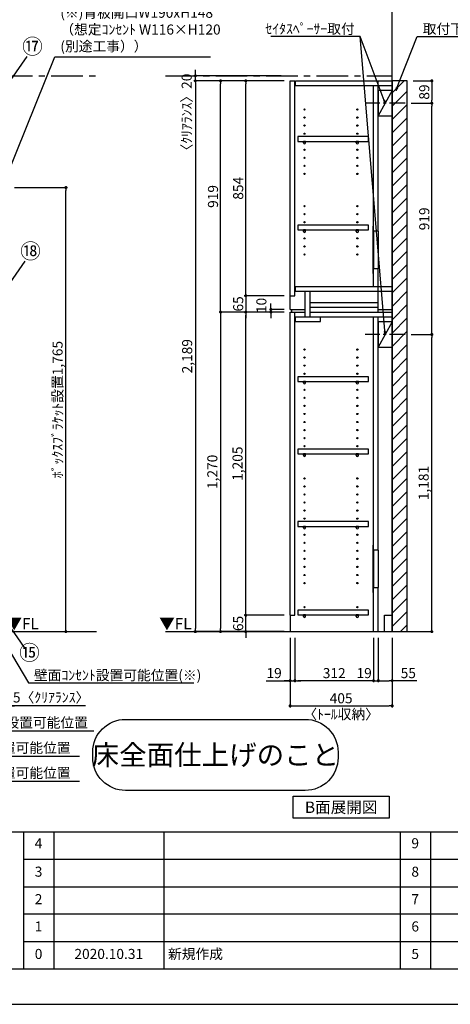
# Model space of a CAD drawing. Extents: x 19632 to 27948, y -56560 to -50680.
# Drawn here: x 22631 to 24340, y -56560 to -52647 of the extents above; entities that cross this region are included whole.
import ezdxf

# ---------------------------------------------------------------- set-up
doc = ezdxf.new("R2010")
doc.units = 0
doc.header["$LTSCALE"] = 50
doc.header["$MEASUREMENT"] = 0
doc.linetypes.add('CENTER', pattern=[2, 1.25, -0.25, 0.25, -0.25])
doc.linetypes.add('HIDDEN', pattern=[0.375, 0.25, -0.125])
doc.layers.get('0').update_dxf_attribs({"linetype": 'CONTINUOUS'})
doc.layers.get('DEFPOINTS').update_dxf_attribs({"color": 146, "linetype": 'CONTINUOUS'})
for name, color, linetype in [('111-壁仕上', 3, 'CONTINUOUS'), ('121-キャビネット（中）', 253, 'HIDDEN'), ('122-扉', 6, 'CONTINUOUS'), ('130-穴加工', 9, 'CONTINUOUS'), ('141-パーツ', 31, 'CONTINUOUS'), ('160-文字', 254, 'CONTINUOUS'), ('161-番号', 110, 'CONTINUOUS'), ('166-寸法B', 11, 'CONTINUOUS'), ('180-補助', 161, 'CONTINUOUS'), ('190-図面外枠', 5, 'CONTINUOUS'), ('191-図面内枠', 4, 'CONTINUOUS')]:
    doc.layers.add(name, color=color, linetype=linetype)
doc.styles.add('KH001', font='msgothic.ttc')
doc.styles.add('ＭＳ ゴシック', font='msgothic.ttc', dxfattribs={"bigfont": 'ＭＳ ゴシック'})
doc.dimstyles.new('KH1xx020', dxfattribs={"dimscale": 20, "dimtxt": 2, "dimasz": 0.6, "dimexe": 0.3, "dimexo": 1.2, "dimgap": 0.5, "dimtad": 3, "dimdec": 1, "dimdsep": 46, "dimlunit": 6, "dimtxsty": 'KH001', "dimblk": 'DOT', "dimcen": 1, "dimdle": 1, "dimclrd": 256, "dimclre": 256, "dimclrt": 256, "dimadec": 0, "dimazin": 0, "dimtfac": 1, "dimtdec": 1, "dimtix": 1, "dimtmove": 2, "dimatfit": 3, "dimldrblk": 'CLOSEDBLANK', "dimfxl": 1, "dimtolj": 1, "dimtzin": 0, "dimlwd": -1, "dimlwe": -1, "dimarcsym": 0})
doc.dimstyles.new('KH1xx030', dxfattribs={"dimscale": 30, "dimtxt": 2, "dimasz": 0.6, "dimexe": 0.3, "dimexo": 1.2, "dimgap": 0.5, "dimtad": 3, "dimdec": 1, "dimdsep": 46, "dimlunit": 6, "dimtxsty": 'KH001', "dimblk": 'DOT', "dimcen": 1, "dimdle": 1, "dimclrd": 256, "dimclre": 256, "dimclrt": 256, "dimadec": 0, "dimazin": 0, "dimtfac": 1, "dimtdec": 1, "dimtix": 1, "dimtmove": 2, "dimatfit": 3, "dimldrblk": 'CLOSEDBLANK', "dimfxl": 1, "dimtolj": 1, "dimtzin": 0, "dimlwd": -1, "dimlwe": -1, "dimarcsym": 0})

# ---------------------------------------------------------------- blocks, each defined once
blk = doc.blocks.new('A$C5D946DDC')
at = {"layer": '190-図面外枠'}
blk.add_line((20519, 350.7), (271, 350.7), dxfattribs=at)
at = {"layer": 'DEFPOINTS'}
blk.add_lwpolyline([(0, 0), (20790, 0), (20790, 14700), (0, 14700)], close=True, dxfattribs=at)
blk = doc.blocks.new('*D61')
at = {"layer": '166-寸法B', "transparency": 16777216}
for p, q in [((22434.6, -55397.8), (22434.6, -55479.8)), ((22414.6, -55473.8), (22925.7, -55473.8))]:
    blk.add_line(p, q, dxfattribs=at)
at = {"layer": 'DEFPOINTS', "color": 0, "transparency": 16777216}
for p in [(22434.6, -55373.8), (22905.7, -55468.5), (22905.7, -55473.8)]:
    blk.add_point(p, dxfattribs=at)
at = {"layer": '166-寸法B', "transparency": 16777216, "insert": (22670.2, -55440.5), "char_height": 40, "attachment_point": 5}
blk.add_mtext('\\A1;ｺﾝｾﾝﾄ設置可能位置', dxfattribs=at)
blk = doc.blocks.new('_ClosedBlank')
at = {"color": 0, "linetype": 'ByBlock', "lineweight": -2}
for p, q in [((-1, 0.17), (0, 0)), ((-1, 0.17), (-1, -0.17)), ((0, 0), (-1, -0.17))]:
    blk.add_line(p, q, dxfattribs=at)
blk = doc.blocks.new('_None')
blk = doc.blocks.new('_Dot')
at = {"color": 0, "linetype": 'ByBlock', "lineweight": -2}
blk.add_line((-0.5, 0), (-1, 0), dxfattribs=at)
at = {"color": 0, "linetype": 'ByBlock', "const_width": 0.5}
blk.add_lwpolyline([(-0.25, 0, 1), (0.25, 0, 1)], format="xyb", close=True, dxfattribs=at)
blk = doc.blocks.new('*D66')
at = {"layer": '166-寸法B', "transparency": 16777216}
for p, q in [((23704.6, -55102.9), (23704.6, -55379.8)), ((24109.6, -55102.9), (24109.6, -55379.8)), ((23716.6, -55373.8), (24097.6, -55373.8))]:
    blk.add_line(p, q, dxfattribs=at)
at = {"layer": 'DEFPOINTS', "color": 0}
for p in [(23704.6, -55078.9), (24109.6, -55078.9), (24109.6, -55373.8)]:
    blk.add_point(p, dxfattribs=at)
at = {"layer": '166-寸法B', "transparency": 16777216, "xscale": 12, "yscale": 12, "zscale": 12, "rotation": 180}
blk.add_blockref('_Dot', (23704.6, -55373.8), dxfattribs=at)
at = {"layer": '166-寸法B', "transparency": 16777216, "xscale": 12, "yscale": 12, "zscale": 12}
blk.add_blockref('_Dot', (24109.6, -55373.8), dxfattribs=at)
at = {"layer": '166-寸法B', "transparency": 16777216, "char_height": 40, "attachment_point": 5}
for s, insert in [('\\A1;405', (23907.1, -55343.8)), ('\\A1;〈ﾄｰﾙ収納〉', (23907.1, -55407.2))]:
    blk.add_mtext(s, dxfattribs=dict(at, insert=insert))
blk = doc.blocks.new('*D67')
at = {"layer": '166-寸法B', "transparency": 16777216}
for p, q in [((24054.6, -55102.9), (24054.6, -55279.8)), ((24109.6, -55102.9), (24109.6, -55279.8)), ((24066.6, -55273.8), (24097.6, -55273.8)), ((24207.1, -55273.8), (24109.6, -55273.8))]:
    blk.add_line(p, q, dxfattribs=at)
at = {"layer": 'DEFPOINTS', "color": 0}
for p in [(24054.6, -55078.9), (24109.6, -55078.9), (24109.6, -55273.8)]:
    blk.add_point(p, dxfattribs=at)
at = {"layer": '166-寸法B', "transparency": 16777216, "xscale": 12, "yscale": 12, "zscale": 12, "rotation": 180}
blk.add_blockref('_Dot', (24054.6, -55273.8), dxfattribs=at)
at = {"layer": '166-寸法B', "transparency": 16777216, "xscale": 12, "yscale": 12, "zscale": 12}
blk.add_blockref('_Dot', (24109.6, -55273.8), dxfattribs=at)
at = {"layer": '166-寸法B', "transparency": 16777216, "insert": (24173.7, -55243.8), "char_height": 40, "attachment_point": 5}
blk.add_mtext('\\A1;55', dxfattribs=at)
blk = doc.blocks.new('*D68')
at = {"layer": '166-寸法B', "transparency": 16777216}
for p, q in [((23723.6, -55102.9), (23723.6, -55279.8)), ((24035.6, -55102.9), (24035.6, -55279.8)), ((24023.6, -55273.8), (23735.6, -55273.8))]:
    blk.add_line(p, q, dxfattribs=at)
at = {"layer": 'DEFPOINTS', "color": 0}
for p in [(23723.6, -55078.9), (24035.6, -55078.9), (23723.6, -55273.8)]:
    blk.add_point(p, dxfattribs=at)
at = {"layer": '166-寸法B', "transparency": 16777216, "xscale": 12, "yscale": 12, "zscale": 12, "rotation": 180}
blk.add_blockref('_Dot', (23723.6, -55273.8), dxfattribs=at)
at = {"layer": '166-寸法B', "transparency": 16777216, "xscale": 12, "yscale": 12, "zscale": 12}
blk.add_blockref('_Dot', (24035.6, -55273.8), dxfattribs=at)
at = {"layer": '166-寸法B', "transparency": 16777216, "insert": (23879.6, -55243.8), "char_height": 40, "attachment_point": 5}
blk.add_mtext('\\A1;312', dxfattribs=at)
blk = doc.blocks.new('*D69')
at = {"layer": '166-寸法B', "transparency": 16777216}
for p, q in [((23704.6, -55102.9), (23704.6, -55279.8)), ((23723.6, -55102.9), (23723.6, -55279.8)), ((23609.1, -55273.8), (23704.6, -55273.8)), ((23692.6, -55273.8), (23680.6, -55273.8)), ((23704.6, -55273.8), (23723.6, -55273.8)), ((23704.6, -55273.8), (23723.6, -55273.8)), ((23735.6, -55273.8), (23747.6, -55273.8))]:
    blk.add_line(p, q, dxfattribs=at)
at = {"layer": 'DEFPOINTS', "color": 0}
for p in [(23704.6, -55078.9), (23723.6, -55078.9), (23723.6, -55273.8)]:
    blk.add_point(p, dxfattribs=at)
at = {"layer": '166-寸法B', "transparency": 16777216, "xscale": 12, "yscale": 12, "zscale": 12}
blk.add_blockref('_Dot', (23704.6, -55273.8), dxfattribs=at)
at = {"layer": '166-寸法B', "transparency": 16777216, "xscale": 12, "yscale": 12, "zscale": 12, "rotation": 180}
blk.add_blockref('_Dot', (23723.6, -55273.8), dxfattribs=at)
at = {"layer": '166-寸法B', "transparency": 16777216, "insert": (23641.1, -55243.8), "char_height": 40, "attachment_point": 5}
blk.add_mtext('\\A1;19', dxfattribs=at)
blk = doc.blocks.new('*D70')
at = {"layer": '166-寸法B', "transparency": 16777216}
for p, q in [((24035.6, -55102.9), (24035.6, -55279.8)), ((24054.6, -55102.9), (24054.6, -55279.8)), ((24023.6, -55273.8), (24011.6, -55273.8)), ((24035.6, -55273.8), (24054.6, -55273.8)), ((24066.6, -55273.8), (24078.6, -55273.8))]:
    blk.add_line(p, q, dxfattribs=at)
at = {"layer": 'DEFPOINTS', "color": 0}
for p in [(24035.6, -55078.9), (24054.6, -55078.9), (24054.6, -55273.8)]:
    blk.add_point(p, dxfattribs=at)
at = {"layer": '166-寸法B', "transparency": 16777216, "xscale": 12, "yscale": 12, "zscale": 12}
blk.add_blockref('_Dot', (24035.6, -55273.8), dxfattribs=at)
at = {"layer": '166-寸法B', "transparency": 16777216, "xscale": 12, "yscale": 12, "zscale": 12, "rotation": 180}
blk.add_blockref('_Dot', (24054.6, -55273.8), dxfattribs=at)
at = {"layer": '166-寸法B', "transparency": 16777216, "insert": (23998.4, -55243.8), "char_height": 40, "attachment_point": 5}
blk.add_mtext('\\A1;19', dxfattribs=at)
blk = doc.blocks.new('*D72')
at = {"layer": '166-寸法B', "transparency": 16777216}
for p, q in [((23680.6, -55013.9), (23522.5, -55013.9)), ((23528.5, -55001.9), (23528.5, -54989.9)), ((23528.5, -55078.9), (23528.5, -55013.9)), ((23680.6, -55078.9), (23522.5, -55078.9)), ((23528.5, -55090.9), (23528.5, -55102.9))]:
    blk.add_line(p, q, dxfattribs=at)
at = {"layer": 'DEFPOINTS', "color": 0}
for p in [(23528.5, -55013.9), (23704.6, -55013.9), (23704.6, -55078.9)]:
    blk.add_point(p, dxfattribs=at)
at = {"layer": '166-寸法B', "transparency": 16777216, "xscale": 12, "yscale": 12, "zscale": 12}
for p, rotation in [((23528.5, -55013.9), 270), ((23528.5, -55078.9), 90)]:
    blk.add_blockref('_Dot', p, dxfattribs=dict(at, rotation=rotation))
at = {"layer": '166-寸法B', "transparency": 16777216, "insert": (23498.5, -55046.4), "char_height": 40, "attachment_point": 5, "rotation": 90}
blk.add_mtext('\\A1;65', dxfattribs=at)
blk = doc.blocks.new('*D73')
at = {"layer": '166-寸法B', "transparency": 16777216}
for p, q in [((23680.6, -53808.9), (23522.5, -53808.9)), ((23528.5, -55001.9), (23528.5, -53820.9)), ((23680.6, -55013.9), (23522.5, -55013.9))]:
    blk.add_line(p, q, dxfattribs=at)
at = {"layer": 'DEFPOINTS', "color": 0}
for p in [(23528.5, -53808.9), (23704.6, -53808.9), (23704.6, -55013.9)]:
    blk.add_point(p, dxfattribs=at)
at = {"layer": '166-寸法B', "transparency": 16777216, "xscale": 12, "yscale": 12, "zscale": 12}
for p, rotation in [((23528.5, -53808.9), 90), ((23528.5, -55013.9), 270)]:
    blk.add_blockref('_Dot', p, dxfattribs=dict(at, rotation=rotation))
at = {"layer": '166-寸法B', "transparency": 16777216, "insert": (23495.9, -54411.4), "char_height": 40, "attachment_point": 5, "rotation": 90}
blk.add_mtext('\\A1;1,205', dxfattribs=at)
blk = doc.blocks.new('*D74')
at = {"layer": '166-寸法B', "transparency": 16777216}
for p, q in [((23680.6, -53798.9), (23622.5, -53798.9)), ((23628.5, -53786.9), (23628.5, -53774.9)), ((23628.5, -53808.9), (23628.5, -53798.9)), ((23680.6, -53808.9), (23622.5, -53808.9)), ((23628.5, -53820.9), (23628.5, -53832.9))]:
    blk.add_line(p, q, dxfattribs=at)
at = {"layer": 'DEFPOINTS', "color": 0}
for p in [(23628.5, -53798.9), (23704.6, -53798.9), (23704.6, -53808.9)]:
    blk.add_point(p, dxfattribs=at)
at = {"layer": '166-寸法B', "transparency": 16777216, "xscale": 12, "yscale": 12, "zscale": 12}
for p, rotation in [((23628.5, -53798.9), 270), ((23628.5, -53808.9), 90)]:
    blk.add_blockref('_Dot', p, dxfattribs=dict(at, rotation=rotation))
at = {"layer": '166-寸法B', "transparency": 16777216, "insert": (23590.5, -53782.6), "char_height": 40, "attachment_point": 5, "rotation": 90}
blk.add_mtext('\\A1;10', dxfattribs=at)
blk = doc.blocks.new('*D75')
at = {"layer": '166-寸法B', "transparency": 16777216}
for p, q in [((23680.6, -52889.9), (23422.5, -52889.9)), ((23428.5, -53796.9), (23428.5, -52901.9)), ((23680.6, -53808.9), (23422.5, -53808.9))]:
    blk.add_line(p, q, dxfattribs=at)
at = {"layer": 'DEFPOINTS', "color": 0}
for p in [(23428.5, -52889.9), (23704.6, -52889.9), (23704.6, -53808.9)]:
    blk.add_point(p, dxfattribs=at)
at = {"layer": '166-寸法B', "transparency": 16777216, "xscale": 12, "yscale": 12, "zscale": 12}
for p, rotation in [((23428.5, -52889.9), 90), ((23428.5, -53808.9), 270)]:
    blk.add_blockref('_Dot', p, dxfattribs=dict(at, rotation=rotation))
at = {"layer": '166-寸法B', "transparency": 16777216, "insert": (23398.5, -53349.4), "char_height": 40, "attachment_point": 5, "rotation": 90}
blk.add_mtext('\\A1;919', dxfattribs=at)
blk = doc.blocks.new('*D76')
at = {"layer": '166-寸法B', "transparency": 16777216}
for p, q in [((23680.6, -52889.9), (23522.5, -52889.9)), ((23528.5, -53731.9), (23528.5, -52901.9)), ((23680.6, -53743.9), (23522.5, -53743.9))]:
    blk.add_line(p, q, dxfattribs=at)
at = {"layer": 'DEFPOINTS', "color": 0}
for p in [(23528.5, -52889.9), (23704.6, -52889.9), (23704.6, -53743.9)]:
    blk.add_point(p, dxfattribs=at)
at = {"layer": '166-寸法B', "transparency": 16777216, "xscale": 12, "yscale": 12, "zscale": 12}
for p, rotation in [((23528.5, -52889.9), 90), ((23528.5, -53743.9), 270)]:
    blk.add_blockref('_Dot', p, dxfattribs=dict(at, rotation=rotation))
at = {"layer": '166-寸法B', "transparency": 16777216, "insert": (23498.5, -53316.9), "char_height": 40, "attachment_point": 5, "rotation": 90}
blk.add_mtext('\\A1;854', dxfattribs=at)
blk = doc.blocks.new('*D77')
at = {"layer": '166-寸法B', "transparency": 16777216}
for p, q in [((23528.5, -53731.9), (23528.5, -53719.9)), ((23680.6, -53743.9), (23522.5, -53743.9)), ((23528.5, -53743.9), (23528.5, -53808.9)), ((23680.6, -53808.9), (23522.5, -53808.9)), ((23528.5, -53820.9), (23528.5, -53832.9))]:
    blk.add_line(p, q, dxfattribs=at)
at = {"layer": 'DEFPOINTS', "color": 0}
for p in [(23704.6, -53743.9), (23528.5, -53808.9), (23704.6, -53808.9)]:
    blk.add_point(p, dxfattribs=at)
at = {"layer": '166-寸法B', "transparency": 16777216, "xscale": 12, "yscale": 12, "zscale": 12}
for p, rotation in [((23528.5, -53743.9), 270), ((23528.5, -53808.9), 90)]:
    blk.add_blockref('_Dot', p, dxfattribs=dict(at, rotation=rotation))
at = {"layer": '166-寸法B', "transparency": 16777216, "insert": (23498.5, -53776.4), "char_height": 40, "attachment_point": 5, "rotation": 90}
blk.add_mtext('\\A1;65', dxfattribs=at)
blk = doc.blocks.new('*D78')
at = {"layer": '166-寸法B', "transparency": 16777216}
for p, q in [((23680.6, -53808.9), (23422.5, -53808.9)), ((23428.5, -53820.9), (23428.5, -55066.9)), ((23680.6, -55078.9), (23422.5, -55078.9))]:
    blk.add_line(p, q, dxfattribs=at)
at = {"layer": 'DEFPOINTS', "color": 0}
for p in [(23704.6, -53808.9), (23428.5, -55078.9), (23704.6, -55078.9)]:
    blk.add_point(p, dxfattribs=at)
at = {"layer": '166-寸法B', "transparency": 16777216, "xscale": 12, "yscale": 12, "zscale": 12}
for p, rotation in [((23428.5, -53808.9), 90), ((23428.5, -55078.9), 270)]:
    blk.add_blockref('_Dot', p, dxfattribs=dict(at, rotation=rotation))
at = {"layer": '166-寸法B', "transparency": 16777216, "insert": (23395.9, -54443.9), "char_height": 40, "attachment_point": 5, "rotation": 90}
blk.add_mtext('\\A1;1,270', dxfattribs=at)
blk = doc.blocks.new('*D79')
at = {"layer": '166-寸法B', "transparency": 16777216}
for p, q in [((23680.6, -52889.9), (23322.5, -52889.9)), ((23328.5, -52901.9), (23328.5, -55066.9)), ((23680.6, -55078.9), (23322.5, -55078.9))]:
    blk.add_line(p, q, dxfattribs=at)
at = {"layer": 'DEFPOINTS', "color": 0}
for p in [(23704.6, -52889.9), (23328.5, -55078.9), (23704.6, -55078.9)]:
    blk.add_point(p, dxfattribs=at)
at = {"layer": '166-寸法B', "transparency": 16777216, "xscale": 12, "yscale": 12, "zscale": 12}
for p, rotation in [((23328.5, -52889.9), 90), ((23328.5, -55078.9), 270)]:
    blk.add_blockref('_Dot', p, dxfattribs=dict(at, rotation=rotation))
at = {"layer": '166-寸法B', "transparency": 16777216, "insert": (23295.9, -53984.4), "char_height": 40, "attachment_point": 5, "rotation": 90}
blk.add_mtext('\\A1;2,189', dxfattribs=at)
blk = doc.blocks.new('*D91')
at = {"layer": '166-寸法B', "transparency": 16777216}
for p, q in [((22334.6, -55573.8), (22868.6, -55573.8)), ((22354.6, -55577), (22354.6, -55579.8))]:
    blk.add_line(p, q, dxfattribs=at)
at = {"layer": 'DEFPOINTS', "color": 0, "transparency": 16777216}
for p in [(22354.6, -55553), (22848.6, -55568.5), (22848.6, -55573.8)]:
    blk.add_point(p, dxfattribs=at)
at = {"layer": '166-寸法B', "transparency": 16777216, "insert": (22601.6, -55540.5), "char_height": 40, "attachment_point": 5}
blk.add_mtext('\\A1;ｺﾝｾﾝﾄ設置可能位置', dxfattribs=at)
blk = doc.blocks.new('*D92')
at = {"layer": '166-寸法B', "transparency": 16777216}
for p, q in [((22334.6, -55673.8), (22868.6, -55673.8)), ((22354.6, -55683.9), (22354.6, -55679.8))]:
    blk.add_line(p, q, dxfattribs=at)
at = {"layer": 'DEFPOINTS', "color": 0, "transparency": 16777216}
for p in [(22354.6, -55659.9), (22848.6, -55668.5), (22848.6, -55673.8)]:
    blk.add_point(p, dxfattribs=at)
at = {"layer": '166-寸法B', "transparency": 16777216, "insert": (22601.6, -55640.5), "char_height": 40, "attachment_point": 5}
blk.add_mtext('\\A1;ｺﾝｾﾝﾄ設置可能位置', dxfattribs=at)
blk = doc.blocks.new('*D105')
at = {"layer": '166-寸法B', "transparency": 16777216}
for p, q in [((22587.1, -55102.9), (22587.1, -55379.8)), ((22582.1, -55236.6), (22582.1, -55379.8)), ((22570.1, -55373.8), (22558.1, -55373.8)), ((22587.1, -55373.8), (22582.1, -55373.8)), ((22587.1, -55373.8), (22582.1, -55373.8)), ((22892.4, -55373.8), (22587.1, -55373.8)), ((22599.1, -55373.8), (22611.1, -55373.8))]:
    blk.add_line(p, q, dxfattribs=at)
at = {"layer": 'DEFPOINTS', "color": 0}
for p in [(22587.1, -55078.9), (22582.1, -55212.6), (22582.1, -55373.8)]:
    blk.add_point(p, dxfattribs=at)
at = {"layer": '166-寸法B', "transparency": 16777216, "xscale": 12, "yscale": 12, "zscale": 12}
blk.add_blockref('_Dot', (22582.1, -55373.8), dxfattribs=at)
at = {"layer": '166-寸法B', "transparency": 16777216, "xscale": 12, "yscale": 12, "zscale": 12, "rotation": 180}
blk.add_blockref('_Dot', (22587.1, -55373.8), dxfattribs=at)
at = {"layer": '166-寸法B', "transparency": 16777216, "insert": (22756.1, -55340.5), "char_height": 40, "attachment_point": 5}
blk.add_mtext('\\A1;5〈ｸﾘｱﾗﾝｽ〉', dxfattribs=at)
blk = doc.blocks.new('*D108')
at = {"layer": '166-寸法B', "transparency": 16777216}
for p, q in [((23328.5, -52857.9), (23328.5, -52845.9)), ((23669.4, -52869.9), (23322.5, -52869.9)), ((23669.4, -52889.9), (23322.5, -52889.9)), ((23328.5, -52889.9), (23328.5, -52869.9)), ((23328.5, -52901.9), (23328.5, -52913.9))]:
    blk.add_line(p, q, dxfattribs=at)
at = {"layer": 'DEFPOINTS', "color": 0}
for p in [(23328.5, -52869.9), (23693.4, -52869.9), (23693.4, -52889.9)]:
    blk.add_point(p, dxfattribs=at)
at = {"layer": '166-寸法B', "transparency": 16777216, "xscale": 12, "yscale": 12, "zscale": 12}
for p, rotation in [((23328.5, -52869.9), 270), ((23328.5, -52889.9), 90)]:
    blk.add_blockref('_Dot', p, dxfattribs=dict(at, rotation=rotation))
at = {"layer": '166-寸法B', "transparency": 16777216, "insert": (23294.1, -53028), "char_height": 40, "attachment_point": 5, "rotation": 90}
blk.add_mtext('\\A1;〈ｸﾘｱﾗﾝｽ〉20', dxfattribs=at)
blk = doc.blocks.new('床仕上')
at = {"layer": '160-文字'}
blk.add_lwpolyline([(-356.7, 282.6), (356.7, 282.6, -0.414214), (486.7, 152.6), (486.7, 130, -0.414214), (356.7, 0), (-356.7, 0, -0.414214), (-486.7, 130), (-486.7, 152.6, -0.414214)], format="xyb", close=True, dxfattribs=at)
at = {"layer": '160-文字', "insert": (0, 141.3), "char_height": 80, "attachment_point": 5}
blk.add_mtext('\\A1;床全面仕上げのこと', dxfattribs=at)
blk = doc.blocks.new('*D113')
at = {"layer": '166-寸法B', "transparency": 16777216}
for p, q in [((22611.1, -53313.9), (22820.6, -53313.9)), ((22814.6, -55066.9), (22814.6, -53325.9)), ((22606.1, -55078.9), (22820.6, -55078.9))]:
    blk.add_line(p, q, dxfattribs=at)
at = {"layer": 'DEFPOINTS', "color": 0}
for p in [(22587.1, -53313.9), (22814.6, -53313.9), (22582.1, -55078.9)]:
    blk.add_point(p, dxfattribs=at)
at = {"layer": '166-寸法B', "transparency": 16777216, "xscale": 12, "yscale": 12, "zscale": 12}
for p, rotation in [((22814.6, -53313.9), 90), ((22814.6, -55078.9), 270)]:
    blk.add_blockref('_Dot', p, dxfattribs=dict(at, rotation=rotation))
at = {"layer": '166-寸法B', "transparency": 16777216, "insert": (22781.6, -54196.4), "char_height": 40, "attachment_point": 5, "rotation": 90}
blk.add_mtext('\\A1;ﾎﾞｯｸｽﾌﾞﾗｹｯﾄ設置1,765', dxfattribs=at)
blk = doc.blocks.new('*D121')
at = {"layer": '166-寸法B', "transparency": 16777216}
for p, q in [((24185.1, -53897.9), (24273, -53897.9)), ((24267, -55066.9), (24267, -53909.9)), ((24133.6, -55078.9), (24273, -55078.9))]:
    blk.add_line(p, q, dxfattribs=at)
at = {"layer": 'DEFPOINTS', "color": 0}
for p in [(24161.1, -53897.9), (24267, -53897.9), (24109.6, -55078.9)]:
    blk.add_point(p, dxfattribs=at)
at = {"layer": '166-寸法B', "transparency": 16777216, "xscale": 12, "yscale": 12, "zscale": 12}
for p, rotation in [((24267, -53897.9), 90), ((24267, -55078.9), 270)]:
    blk.add_blockref('_Dot', p, dxfattribs=dict(at, rotation=rotation))
at = {"layer": '166-寸法B', "transparency": 16777216, "insert": (24234.5, -54488.4), "char_height": 40, "attachment_point": 5, "rotation": 90}
blk.add_mtext('\\A1;1,181', dxfattribs=at)
blk = doc.blocks.new('*D122')
at = {"layer": '166-寸法B', "transparency": 16777216}
for p, q in [((24185.1, -52978.9), (24273, -52978.9)), ((24267, -53885.9), (24267, -52990.9)), ((24185.1, -53897.9), (24273, -53897.9))]:
    blk.add_line(p, q, dxfattribs=at)
at = {"layer": 'DEFPOINTS', "color": 0}
for p in [(24161.1, -52978.9), (24267, -52978.9), (24161.1, -53897.9)]:
    blk.add_point(p, dxfattribs=at)
at = {"layer": '166-寸法B', "transparency": 16777216, "xscale": 12, "yscale": 12, "zscale": 12}
for p, rotation in [((24267, -52978.9), 90), ((24267, -53897.9), 270)]:
    blk.add_blockref('_Dot', p, dxfattribs=dict(at, rotation=rotation))
at = {"layer": '166-寸法B', "transparency": 16777216, "insert": (24237, -53438.4), "char_height": 40, "attachment_point": 5, "rotation": 90}
blk.add_mtext('\\A1;919', dxfattribs=at)
blk = doc.blocks.new('*D155')
at = {"layer": '166-寸法B', "transparency": 16777216}
for p, q in [((24193.6, -52889.9), (24273, -52889.9)), ((24267, -52901.9), (24267, -52966.9)), ((24185.1, -52978.9), (24273, -52978.9))]:
    blk.add_line(p, q, dxfattribs=at)
at = {"layer": 'DEFPOINTS', "color": 0}
for p in [(24169.6, -52889.9), (24161.1, -52978.9), (24267, -52978.9)]:
    blk.add_point(p, dxfattribs=at)
at = {"layer": '166-寸法B', "transparency": 16777216, "xscale": 12, "yscale": 12, "zscale": 12}
for p, rotation in [((24267, -52889.9), 90), ((24267, -52978.9), 270)]:
    blk.add_blockref('_Dot', p, dxfattribs=dict(at, rotation=rotation))
at = {"layer": '166-寸法B', "transparency": 16777216, "insert": (24237, -52934.4), "char_height": 40, "attachment_point": 5, "rotation": 90}
blk.add_mtext('\\A1;89', dxfattribs=at)
blk = doc.blocks.new('TANADABO')
at = {"layer": '130-穴加工'}
blk.add_circle((0, 0), 2.25, dxfattribs=at)
at = {"layer": '141-パーツ'}
for p, q in [((-4.5, -4.25), (-4.5, 1.25)), ((4.5, 1.25), (-4.5, 1.25)), ((4.5, -4.25), (4.5, 1.25)), ((-4.5, -0.75), (4.5, -0.75))]:
    blk.add_line(p, q, dxfattribs=at)
for start, end in [(180, 270), (270, 0)]:
    blk.add_arc((0, -4.25), 4.5, start, end, dxfattribs=at)
blk = doc.blocks.new('*U20')
at = {"layer": '130-穴加工', "color": 7, "linetype": 'Continuous'}
for centre in [(-105, 0), (105, 0)]:
    blk.add_circle(centre, 2.5, dxfattribs=at)
blk = doc.blocks.new('*U21')
at = {"layer": '130-穴加工', "color": 0, "linetype": 'ByBlock', "lineweight": -2, "transparency": 16777216}
for p in [(0, 416, 416), (0, 384, 384), (0, 352, 352), (0, 320, 320), (0, 288, 288), (0, 256, 256), (0, 224, 224), (0, 192, 192), (0, 160, 160), (0, 128, 128), (0, 96, 96), (0, 64, 64), (0, 32, 32), (0, 0)]:
    blk.add_blockref('*U20', p, dxfattribs=at)
blk = doc.blocks.new('*U22')
at = {"layer": '130-穴加工', "color": 7, "linetype": 'Continuous'}
for centre in [(-105, 0), (105, 0)]:
    blk.add_circle(centre, 2.5, dxfattribs=at)
blk = doc.blocks.new('*U23')
at = {"layer": '121-キャビネット（中）', "color": 0, "linetype": 'ByBlock', "lineweight": -2, "transparency": 16777216}
for p in [(0, 32, 32), (0, 0)]:
    blk.add_blockref('*U22', p, dxfattribs=at)
blk = doc.blocks.new('*U24')
at = {"layer": '130-穴加工', "color": 7, "linetype": 'Continuous'}
for centre in [(-105, 0), (105, 0)]:
    blk.add_circle(centre, 2.5, dxfattribs=at)
blk = doc.blocks.new('*U25')
at = {"layer": '130-穴加工', "color": 0, "linetype": 'ByBlock', "lineweight": -2, "transparency": 16777216}
for p in [(0, 416, 416), (0, 384, 384), (0, 352, 352), (0, 320, 320), (0, 288, 288), (0, 256, 256), (0, 224, 224), (0, 192, 192), (0, 160, 160), (0, 128, 128), (0, 96, 96), (0, 64, 64), (0, 32, 32), (0, 0)]:
    blk.add_blockref('*U24', p, dxfattribs=at)
blk = doc.blocks.new('*U156')
at = {"layer": '130-穴加工', "color": 7, "linetype": 'Continuous'}
for centre in [(-105, 0), (105, 0)]:
    blk.add_circle(centre, 2.5, dxfattribs=at)

msp = doc.modelspace()

# ---------------------------------------------------------------- hatches: boundary and pattern name
at = {"layer": '180-補助'}
h = msp.add_hatch(dxfattribs=at)
h.set_pattern_fill('ANSI31', color=13, scale=300, style=0)
h.set_pattern_definition([(45, (-632648.776, 18129.03), (-26.5165043, 26.5165043), [])])
h.paths.add_polyline_path([(24109.63, -55078.87), (24169.63, -55078.87), (24169.63, -52889.87), (24109.63, -52889.87)])

# ---------------------------------------------------------------- linework, layer by layer
at = {"layer": '111-壁仕上'}
for p, q in [((24109.63, -55078.87), (24109.63, -52548.91)), ((20008.24, -55078.87), (22936.7, -55078.87)), ((23209.63, -55078.87), (24109.63, -55078.87))]:
    msp.add_line(p, q, dxfattribs=at)
at = {"layer": '111-壁仕上', "color": 253, "linetype": 'CENTER', "ltscale": 2}
for p, q in [((20156.71, -52869.87), (22936.7, -52869.87)), ((23209.63, -52869.87), (24109.63, -52869.87))]:
    msp.add_line(p, q, dxfattribs=at)
at = {"layer": '121-キャビネット（中）', "linetype": 'Continuous'}
for p, q in [((24035.61, -53487.87), (24035.61, -53635.87)), ((24054.61, -53487.87), (24054.61, -53635.87)), ((24035.61, -54754.87), (24035.61, -54902.87)), ((24054.61, -54754.87), (24054.61, -54902.87))]:
    msp.add_line(p, q, dxfattribs=at)
at = {"layer": '122-扉'}
for p, q in [((23704.63, -52889.87), (23723.63, -52889.87)), ((23704.63, -53798.87), (23704.63, -52889.87)), ((23723.63, -53743.87), (23723.63, -52889.87)), ((23725.63, -52908.87), (23725.63, -52889.87)), ((23725.63, -52889.87), (24109.63, -52889.87)), ((24054.61, -53487.87), (24054.61, -52889.87)), ((23725.63, -52908.87), (24109.63, -52908.87)), ((24035.61, -53487.87), (24035.61, -52909.52)), ((24035.61, -53706.87), (24035.61, -53635.87)), ((24054.61, -53808.87), (24054.61, -53635.87)), ((23725.63, -53725.87), (23725.63, -53706.87)), ((23725.63, -53706.87), (24109.63, -53706.87)), ((23725.63, -53725.87), (24109.63, -53725.87)), ((23764.63, -53827.87), (23764.63, -53725.87)), ((23783.63, -53827.87), (23783.63, -53725.87)), ((23704.63, -53743.87), (23723.63, -53743.87)), ((23704.63, -53798.87), (23764.63, -53798.87)), ((23709.63, -53798.87), (23709.63, -53808.87)), ((23783.63, -53789.87), (23783.63, -53770.87)), ((23783.63, -53770.87), (24054.61, -53770.87)), ((23783.63, -53808.87), (23783.63, -53789.87)), ((23783.63, -53789.87), (24054.61, -53789.87)), ((24054.61, -53798.87), (24109.63, -53798.87)), ((23704.63, -55013.87), (23704.63, -53808.87)), ((23704.63, -53808.87), (23723.63, -53808.87)), ((23704.63, -53808.87), (23764.63, -53808.87)), ((23723.63, -55013.87), (23723.63, -53808.87)), ((23725.63, -53846.87), (23725.63, -53827.87)), ((23725.63, -53827.87), (24109.63, -53827.87)), ((23783.63, -53808.87), (24109.63, -53808.87)), ((23825.63, -53846.87), (23825.63, -53827.87)), ((24035.61, -54754.87), (24035.61, -53828.52)), ((24054.61, -54754.87), (24054.61, -53828.52)), ((23725.63, -53846.87), (23825.63, -53846.87)), ((24035.61, -55078.87), (24035.61, -54902.87)), ((24054.61, -55078.87), (24054.61, -54902.87)), ((23704.63, -55013.87), (23723.63, -55013.87)), ((23704.63, -55013.87), (23704.63, -55078.87)), ((24079.63, -55013.87), (24109.63, -55013.87)), ((24079.63, -55078.87), (24079.63, -55013.87))]:
    msp.add_line(p, q, dxfattribs=at)
at = {"layer": '122-扉', "color": 253}
for p, q in [((24109.61, -52928.87), (24054.61, -53028.87)), ((24109.61, -53847.87), (24054.61, -53947.87))]:
    msp.add_line(p, q, dxfattribs=at)
at = {"layer": '122-扉'}
for points in [[(24054.61, -53028.87), (24109.61, -53028.87), (24109.61, -52928.87), (24054.61, -52928.87)], [(24054.61, -53947.87), (24109.61, -53947.87), (24109.61, -53847.87), (24054.61, -53847.87)], [(23735.11, -54993.62), (23735.11, -55012.62), (24015.61, -55012.62), (24015.61, -54993.62)]]:
    msp.add_lwpolyline(points, close=True, dxfattribs=at)
for points, elevation in [([(23735.11, -53111.62), (23735.11, -53130.62), (24015.61, -53130.62), (24015.61, -53111.62)], 448), ([(23735.11, -53463.62), (23735.11, -53482.62), (24015.61, -53482.62), (24015.61, -53463.62)], 96), ([(23735.11, -54065.62), (23735.11, -54084.62), (24015.61, -54084.62), (24015.61, -54065.62)], 672), ([(23735.11, -54353.62), (23735.11, -54372.62), (24015.61, -54372.62), (24015.61, -54353.62)], 416), ([(23735.11, -54641.62), (23735.11, -54660.62), (24015.61, -54660.62), (24015.61, -54641.62)], 224)]:
    msp.add_lwpolyline(points, close=True, dxfattribs=dict(at, elevation=elevation))
at = {"layer": '122-扉', "elevation": 224}
for points in [[(24054.61, -53487.87), (24035.61, -53487.87)], [(24035.61, -53635.87), (24054.61, -53635.87)], [(24054.61, -54754.87), (24035.61, -54754.87)], [(24035.61, -54902.87), (24054.61, -54902.87)]]:
    msp.add_lwpolyline(points, dxfattribs=at)
at = {"layer": '141-パーツ'}
for points in [[(24032.61, -53655.87), (24035.61, -53655.87), (24035.61, -53467.87), (24032.61, -53467.87)], [(24032.61, -54922.87), (24035.61, -54922.87), (24035.61, -54734.87), (24032.61, -54734.87)]]:
    msp.add_lwpolyline(points, close=True, dxfattribs=at)
at = {"layer": '160-文字'}
msp.add_lwpolyline([(23717.13, -55733.29), (24097.14, -55733.29), (24097.14, -55820.24), (23717.13, -55820.24)], close=True, dxfattribs=at)
at = {"layer": '180-補助', "linetype": 'CENTER'}
for p, q in [((24161.09, -52978.87), (24003.14, -52978.87)), ((24161.09, -53897.87), (24003.14, -53897.87))]:
    msp.add_line(p, q, dxfattribs=at)
at = {"layer": '180-補助', "color": 13}
msp.add_lwpolyline([(24109.63, -55078.87), (24169.63, -55078.87), (24169.63, -52889.87), (24109.63, -52889.87)], close=True, dxfattribs=at)
at = {"layer": '191-図面内枠'}
for p, q in [((19740.37, -55875.11), (27839.59, -55875.11)), ((22645.96, -55875.11), (22645.96, -56419.73)), ((22766.6, -55875.11), (22766.6, -56419.73)), ((23203.03, -55875.11), (23203.03, -56419.73)), ((24140.76, -55875.11), (24140.76, -56419.73)), ((24261.4, -55875.11), (24261.4, -56419.73)), ((22645.96, -55983.73), (25635.56, -55983.73)), ((22645.96, -56093.07), (25635.56, -56093.07)), ((22645.96, -56201.07), (25635.56, -56201.07)), ((22645.96, -56310.4), (25635.56, -56310.4))]:
    msp.add_line(p, q, dxfattribs=at)

# ---------------------------------------------------------------- block references
at = {"layer": '121-キャビネット（中）', "linetype": 'Continuous'}
msp.add_blockref('*U23', (23866.61, -55013.87), dxfattribs=at)
at = {"layer": '130-穴加工', "color": 0, "linetype": 'ByBlock', "lineweight": -2, "transparency": 16777216}
for p in [(23866.61, -53003.87, 576), (23866.61, -53035.87, 544), (23866.61, -53067.87, 512), (23866.61, -53099.87, 480), (23866.61, -53131.87, 448), (23866.61, -53163.87, 416), (23866.61, -53195.87, 384), (23866.61, -53227.87, 352), (23866.61, -53259.87, 320), (23866.61, -53387.87, 192), (23866.61, -53419.87, 160), (23866.61, -53451.87, 128), (23866.61, -53483.87, 96), (23866.61, -53515.87, 64), (23866.61, -53547.87, 32), (23866.61, -53579.87)]:
    msp.add_blockref('*U156', p, dxfattribs=at)
at = {"layer": '130-穴加工'}
for name, p in [('*U25', (23866.61, -54373.87, 416)), ('*U21', (23866.61, -54885.87))]:
    msp.add_blockref(name, p, dxfattribs=at)
at = {"layer": '141-パーツ'}
for p in [(23761.61, -53131.87, 448), (23971.61, -53131.87, 448), (23761.61, -53483.87, 96), (23971.61, -53483.87, 96), (23761.61, -54085.87, 672), (23971.61, -54085.87, 672), (23761.61, -54373.87, 416), (23971.61, -54373.87, 416), (23761.61, -54661.87, 224), (23971.61, -54661.87, 224), (23761.61, -55013.87), (23971.61, -55013.87)]:
    msp.add_blockref('TANADABO', p, dxfattribs=at)
at = {"layer": '160-文字'}
msp.add_blockref('床仕上', (23408.02, -55710.13), dxfattribs=at)
at = {"layer": '190-図面外枠', "xscale": 0.3999999999996362, "yscale": 0.3999999999996362, "zscale": 0.3999999999996362}
msp.add_blockref('A$C5D946DDC', (19631.98, -56560), dxfattribs=at)

# ---------------------------------------------------------------- texts
at = {"layer": '160-文字', "char_height": 40, "attachment_point": 7}
for s, insert, width in [('壁面ｺﾝｾﾝﾄ設置可能位置\\P(※)背板開口W190xH148\\P （想定ｺﾝｾﾝﾄ W116×H120\\P  (別途工事））', (22792.63, -52785.11), 661.2327), ('壁面ｺﾝｾﾝﾄ設置{\\A1;可能}位置(※)', (22687.75, -55272.05), 670.4947)]:
    msp.add_mtext(s, dxfattribs=dict(at, insert=insert, width=width))
at = {"layer": '160-文字'}
for s, insert, char_height, attachment_point in [('\\A1;ｾｲﾀｽﾍﾟｰｻｰ取付', (23961.13, -52703.25), 40, 9), ('\\A1;取付下地', (24231.08, -52703.25), 40, 7), ('{\\fArial|b0|i0|c0|p32;B}面展開図', (23907.13, -55776.77), 45.3333, 5)]:
    msp.add_mtext(s, dxfattribs=dict(at, insert=insert, char_height=char_height, attachment_point=attachment_point))
at = {"layer": '160-文字', "color": 4, "lineweight": 0, "char_height": 45, "attachment_point": 3, "line_spacing_factor": 0.782827, "style": 'ＭＳ ゴシック'}
for insert in [(22707.5, -55024.68), (23313.74, -55024.68)]:
    msp.add_mtext('▼FL', dxfattribs=dict(at, insert=insert))
at = {"layer": '160-文字', "char_height": 40, "line_spacing_factor": 0.876232}
for s, insert, attachment_point in [('4', (22706.28, -55925.08), 5), ('9', (24201.08, -55925.08), 5), ('3', (22706.28, -56038.07), 5), ('8', (24201.08, -56038.07), 5), ('2', (22706.28, -56147.4), 5), ('7', (24201.08, -56147.4), 5), ('1', (22706.28, -56255.73), 5), ('6', (24201.08, -56255.73), 5), ('0', (22706.28, -56365.07), 5), ('2020.10.31', (22984.81, -56365.07), 5), ('新規作成', (23219.9, -56365.07), 4), ('5', (24201.08, -56365.07), 5)]:
    msp.add_mtext(s, dxfattribs=dict(at, insert=insert, attachment_point=attachment_point))
at = {"layer": '161-番号', "char_height": 60}
for s, insert, attachment_point in [('⑰', (22641.11, -52723.32), 1), ('⑱', (22633.32, -53536.8), 1), ('⑮', (22629.14, -55211.2), 7)]:
    msp.add_mtext(s, dxfattribs=dict(at, insert=insert, attachment_point=attachment_point))

# ---------------------------------------------------------------- dimensions: what is measured, and where the dimension line sits
at = {"layer": '166-寸法B'}
dim = msp.add_linear_dim(base=(23328.47, -52869.87), p1=(23693.39, -52889.87), p2=(23693.39, -52869.87), angle=90, text='〈ｸﾘｱﾗﾝｽ〉<>', dimstyle='KH1xx020', dxfattribs=at)
dim.commit()
dim.dimension.update_dxf_attribs({"geometry": '*D108', "text_midpoint": (23294.09, -53027.95), "dimtype": 160})
for base, p1, p2, picture, middle in [((23328.47, -55078.85), (23704.63, -52889.87), (23704.63, -55078.85), '*D79', (23295.93, -53984.36)), ((23428.47, -52889.87), (23704.63, -53808.87), (23704.63, -52889.87), '*D75', (23398.47, -53349.37)), ((23528.47, -52889.87), (23704.63, -53743.87), (23704.63, -52889.87), '*D76', (23498.47, -53316.87)), ((24267.04, -52978.87), (24169.63, -52889.87), (24161.09, -52978.87), '*D155', (24237.04, -52934.37)), ((24267.04, -52978.87), (24161.09, -53897.87), (24161.09, -52978.87), '*D122', (24237.04, -53438.37)), ((23528.47, -53808.87), (23704.63, -53743.87), (23704.63, -53808.87), '*D77', (23498.47, -53776.37)), ((23428.47, -55078.87), (23704.63, -53808.87), (23704.63, -55078.87), '*D78', (23395.93, -54443.87)), ((23528.47, -53808.87), (23704.63, -55013.87), (23704.63, -53808.87), '*D73', (23495.93, -54411.37)), ((24267.04, -53897.87), (24109.63, -55078.87), (24161.09, -53897.87), '*D121', (24234.5, -54488.37)), ((23528.47, -55013.87), (23704.63, -55078.87), (23704.63, -55013.87), '*D72', (23498.47, -55046.37))]:
    dim = msp.add_linear_dim(base=base, p1=p1, p2=p2, angle=90, dimstyle='KH1xx020', dxfattribs=at)
    dim.commit()
    dim.dimension.update_dxf_attribs({"geometry": picture, "text_midpoint": middle})
dim = msp.add_linear_dim(base=(22814.62, -53313.87), p1=(22582.13, -55078.87), p2=(22587.13, -53313.87), angle=90, text='ﾎﾞｯｸｽﾌﾞﾗｹｯﾄ設置<>', dimstyle='KH1xx020', override={"dimtmove": 1}, dxfattribs=at)
dim.commit()
dim.dimension.update_dxf_attribs({"geometry": '*D113', "text_midpoint": (22781.57, -54196.37)})
dim = msp.add_linear_dim(base=(23628.47, -53798.87), p1=(23704.63, -53808.87), p2=(23704.63, -53798.87), angle=90, dimstyle='KH1xx020', dxfattribs=at)
dim.commit()
dim.dimension.update_dxf_attribs({"geometry": '*D74', "text_midpoint": (23590.52, -53782.61), "dimtype": 160})
dim = msp.add_linear_dim(base=(22582.13, -55373.8), p1=(22587.13, -55078.87), p2=(22582.13, -55212.55), angle=180, text='<>〈ｸﾘｱﾗﾝｽ〉', dimstyle='KH1xx020', override={"dimtmove": 1}, dxfattribs=at)
dim.commit()
dim.dimension.update_dxf_attribs({"geometry": '*D105', "text_midpoint": (22756.07, -55353.39), "dimtype": 160})
for base, p1, p2, picture, middle in [((23723.63, -55273.8), (23704.63, -55078.87), (23723.63, -55078.87), '*D69', (23641.06, -55268.6)), ((24109.63, -55273.8), (24054.61, -55078.87), (24109.63, -55078.87), '*D67', (24173.71, -55278.7))]:
    dim = msp.add_linear_dim(base=base, p1=p1, p2=p2, dimstyle='KH1xx020', override={"dimtmove": 1}, dxfattribs=at)
    dim.commit()
    dim.dimension.update_dxf_attribs({"geometry": picture, "text_midpoint": middle, "dimtype": 160})
dim = msp.add_linear_dim(base=(24109.63, -55373.8), p1=(23704.63, -55078.87), p2=(24109.63, -55078.87), text='<>\\X〈ﾄｰﾙ収納〉', dimstyle='KH1xx020', dxfattribs=at)
dim.commit()
dim.dimension.update_dxf_attribs({"geometry": '*D66', "text_midpoint": (23907.13, -55373.8)})
dim = msp.add_linear_dim(base=(23723.63, -55273.8), p1=(24035.61, -55078.87), p2=(23723.63, -55078.87), dimstyle='KH1xx020', dxfattribs=at)
dim.commit()
dim.dimension.update_dxf_attribs({"geometry": '*D68', "text_midpoint": (23879.62, -55243.8)})
dim = msp.add_linear_dim(base=(24054.61, -55273.8), p1=(24035.61, -55078.87), p2=(24054.61, -55078.87), dimstyle='KH1xx020', dxfattribs=at)
dim.commit()
dim.dimension.update_dxf_attribs({"geometry": '*D70', "text_midpoint": (23998.45, -55243.8), "dimtype": 160})
for base, p1, p2, picture, middle in [((22905.68, -55473.8), (22434.63, -55373.8), (22905.68, -55468.51), '*D61', (22670.16, -55440.45)), ((22848.58, -55573.8), (22354.63, -55553.05), (22848.58, -55568.51), '*D91', (22601.61, -55540.45)), ((22848.58, -55673.8), (22354.63, -55659.86), (22848.58, -55668.51), '*D92', (22601.61, -55640.45))]:
    dim = msp.add_linear_dim(base=base, p1=p1, p2=p2, text='ｺﾝｾﾝﾄ設置可能位置', dimstyle='KH1xx020', override={"dimblk1": 'None', "dimblk2": 'None', "dimsah": 1, "dimse2": 1}, dxfattribs=at)
    dim.commit()
    dim.dimension.update_dxf_attribs({"geometry": picture, "text_midpoint": middle})

# ---------------------------------------------------------------- leaders
at = {"layer": '160-文字', "annotation_type": 0, "has_hookline": 1}
for points, hookline_direction, text_width in [([(24082.11, -52978.87), (23983.13, -52713.25), (23971.13, -52713.25)], 1, 333.6), ([(24124.71, -52928.07), (24209.08, -52713.25), (24221.08, -52713.25)], 0, 202.64), ([(22460.99, -53561.83), (22770.63, -52795.11), (22782.63, -52795.11)], 0, 595.74), ([(22418.02, -54865.35), (22665.75, -55282.05), (22677.75, -55282.05)], 0, 634.92)]:
    msp.add_leader(points, dimstyle='KH1xx020', override={"dimgap": 0.5, "dimtad": 1}, dxfattribs=dict(at, hookline_direction=hookline_direction, text_width=text_width))
at = {"layer": '160-文字'}
msp.add_leader([(24082.11, -53897.87), (23983.13, -52713.25)], dimstyle='KH1xx020', override={"dimgap": 0.5, "dimtad": 1}, dxfattribs=at)
at = {"layer": '161-番号'}
for points in [[(22465.25, -53074.5), (22660.88, -52792.52)], [(22521.44, -53795.76), (22653.08, -53606.01)], [(22453.28, -54860.02), (22648.91, -55142)]]:
    msp.add_leader(points, dimstyle='KH1xx030', override={"dimasz": 1.5, "dimtad": 1}, dxfattribs=at)

doc.saveas('drawing.dxf')
